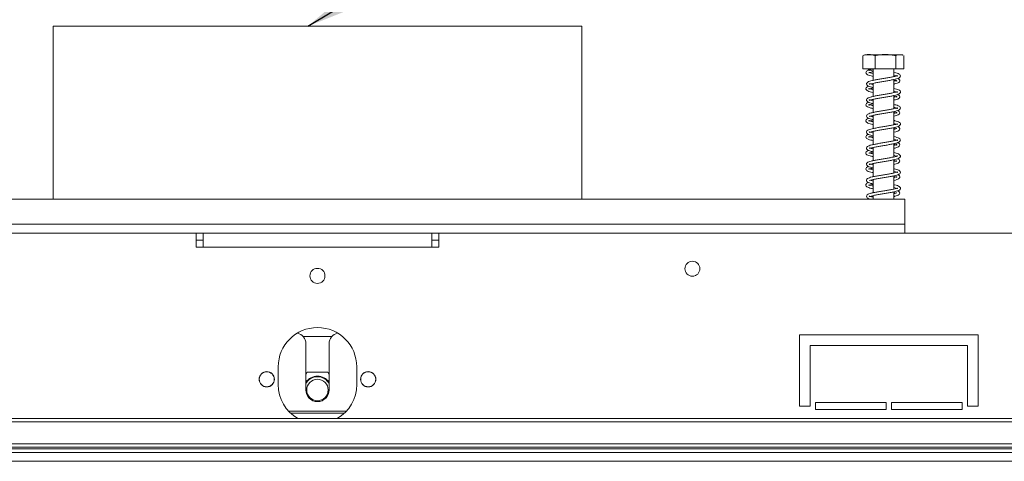
# Model space of a CAD drawing. Units: millimetres. Extents: x 16 to 259, y 7 to 201.
# Drawn here: x 114 to 132, y 155 to 164 of the extents above; entities that cross this region are included whole.
import ezdxf

# ---------------------------------------------------------------- set-up
doc = ezdxf.new("R2010")
doc.units = ezdxf.units.MM
doc.layers.add('FORMAT', color=7, linetype='Continuous')
doc.dimstyles.new('SLDDIMSTYLE1', dxfattribs={"dimtxt": 0.18, "dimasz": 1.3, "dimexe": 0, "dimexo": 0.0625, "dimgap": 0, "dimtad": 0, "dimtih": 1, "dimtoh": 1, "dimdec": 0, "dimrnd": 1e-09, "dimzin": 0, "dimdsep": 46, "dimtxsty": 'Standard', "dimsah": 1, "dimcen": 0.09, "dimadec": 0, "dimazin": 0, "dimtfac": 1.3, "dimtdec": 0, "dimtofl": 0, "dimtmove": 0, "dimatfit": 3, "dimfxl": 0, "dimfrac": 2, "dimtolj": 1, "dimtzin": 0, "dimarcsym": 0})

msp = doc.modelspace()

# ---------------------------------------------------------------- linework, layer by layer
at = {"color": 7, "linetype": 'Continuous', "lineweight": 15}
for p, q in [((114.67913063, 163.53314405), (114.67913063, 160.29981072)), ((114.67913063, 163.53314405), (124.5457973, 163.53314405)), ((124.5457973, 160.29981072), (124.5457973, 163.53314405)), ((129.79691872, 162.73314405), (129.79691872, 162.97981072)), ((130.50736415, 162.99981072), (129.85089712, 162.99981072)), ((130.02735217, 162.73314405), (130.02735217, 162.97981072)), ((130.40956408, 162.73314405), (130.40956408, 162.97981072)), ((130.55665215, 162.98412115), (130.56134255, 162.97981072)), ((130.56134255, 162.73314405), (130.56134255, 162.97981072)), ((130.02735217, 162.73314405), (129.79691872, 162.73314405)), ((129.89563198, 162.73314405), (129.92291746, 162.71758338)), ((129.93786421, 162.70984401), (129.9857973, 162.69119384)), ((129.9857973, 162.7287031), (129.94664901, 162.72896428)), ((129.9857973, 162.73314405), (129.9857973, 162.51926797)), ((130.40956408, 162.73314405), (130.02735217, 162.73314405)), ((130.37246397, 162.5895218), (130.37246397, 162.73314405)), ((130.56134255, 162.73314405), (130.40956408, 162.73314405)), ((130.37246397, 162.28958088), (130.37246397, 162.53567529)), ((129.9857973, 162.46541861), (129.9857973, 162.21928291)), ((129.9857973, 162.16542154), (129.9857973, 161.91908604)), ((130.37246397, 161.98925794), (130.37246397, 162.23561317)), ((129.9857973, 161.8656263), (129.9857973, 161.61920729)), ((130.37246397, 161.68946406), (130.37246397, 161.93586275)), ((130.37246397, 161.38960175), (130.37246397, 161.63588878)), ((129.9857973, 161.56554392), (129.9857973, 161.31937952)), ((129.9857973, 161.26539928), (129.9857973, 161.01909821)), ((130.37246397, 161.08935929), (130.37246397, 161.33554824)), ((130.37246397, 160.78939424), (130.37246397, 161.03569114)), ((129.9857973, 160.96545625), (129.9857973, 160.7191582)), ((129.9857973, 160.66570669), (129.9857973, 160.41947637)), ((130.37246397, 160.4896025), (130.37246397, 160.73589726)), ((108.57913063, 160.29981072), (130.57913063, 160.29981072)), ((129.9857973, 160.36548834), (129.9857973, 160.29981072)), ((130.37246397, 160.29981072), (130.37246397, 160.43583863)), ((130.37246397, 160.42436161), (130.40961168, 160.41425305)), ((130.57913063, 160.29981072), (130.57913063, 159.83314405)), ((108.57913063, 159.83314405), (130.57913063, 159.83314405)), ((130.57913063, 159.83314405), (130.57913063, 159.66647739)), ((117.3457973, 159.66647739), (105.21246397, 159.66647739)), ((117.3457973, 159.39981072), (117.3457973, 159.66647739)), ((117.47913063, 159.66647739), (117.3457973, 159.66647739)), ((117.47913063, 159.66647739), (117.47913063, 159.39981072)), ((121.7457973, 159.66647739), (117.47913063, 159.66647739)), ((121.7457973, 159.39981072), (121.7457973, 159.66647739)), ((121.87913063, 159.66647739), (121.7457973, 159.66647739)), ((121.87913063, 159.66647739), (121.87913063, 159.39981072)), ((134.01246397, 159.66647739), (121.87913063, 159.66647739)), ((117.3457973, 159.53314405), (117.47913063, 159.53314405)), ((117.3457973, 159.39981072), (117.47913063, 159.39981072)), ((121.7457973, 159.39981072), (117.47913063, 159.39981072)), ((121.7457973, 159.53314405), (121.87913063, 159.53314405)), ((121.7457973, 159.39981072), (121.87913063, 159.39981072)), ((119.3448685, 157.73314405), (119.88005944, 157.73314405)), ((131.9457973, 157.76647739), (128.61246397, 157.76647739)), ((128.61246397, 156.43314405), (128.61246397, 157.76647739)), ((131.9457973, 156.43314405), (131.9457973, 157.76647739)), ((119.3957973, 157.59981072), (119.3957973, 156.73314405)), ((119.82913063, 156.73314405), (119.82913063, 157.59981072)), ((128.81246397, 157.56647739), (128.81246397, 156.43314405)), ((131.7457973, 157.56647739), (128.81246397, 157.56647739)), ((131.7457973, 156.43314405), (131.7457973, 157.56647739)), ((118.87913063, 157.16647739), (118.87913063, 156.83314405)), ((119.42001388, 157.06647739), (119.3957973, 157.02453305)), ((119.80491406, 157.06647739), (119.42001388, 157.06647739)), ((119.82913063, 157.02453305), (119.80491406, 157.06647739)), ((120.3457973, 156.83314405), (120.3457973, 157.16647739)), ((130.22913063, 156.49981072), (128.91246397, 156.49981072)), ((128.91246397, 156.36647739), (128.91246397, 156.49981072)), ((130.22913063, 156.36647739), (130.22913063, 156.49981072)), ((131.6457973, 156.49981072), (130.32913063, 156.49981072)), ((130.32913063, 156.36647739), (130.32913063, 156.49981072)), ((131.6457973, 156.36647739), (131.6457973, 156.49981072)), ((120.11578626, 156.29981072), (119.10914167, 156.29981072)), ((128.81246397, 156.43314405), (128.61246397, 156.43314405)), ((130.22913063, 156.36647739), (128.91246397, 156.36647739)), ((131.6457973, 156.36647739), (130.32913063, 156.36647739)), ((131.9457973, 156.43314405), (131.7457973, 156.43314405)), ((141.81246397, 156.19981072), (98.21246397, 156.19981072)), ((141.81246397, 156.13981072), (98.21246397, 156.13981072)), ((141.81246397, 155.72647739), (98.21246397, 155.72647739)), ((96.53246397, 155.56647739), (142.69246397, 155.56647739)), ((141.81246397, 155.66647739), (97.5457973, 155.66647739)), ((141.19246397, 155.63314405), (98.03246397, 155.63314405)), ((98.21246397, 155.66647739), (141.81246397, 155.66647739)), ((96.53246397, 155.39981072), (142.69246397, 155.39981072))]:
    msp.add_line(p, q, dxfattribs=at)
at = {"color": 8, "linetype": 'Continuous', "lineweight": 15}
msp.add_line((119.06987757, 156.33981072), (120.15505037, 156.33981072), dxfattribs=at)
at = {"color": 7, "linetype": 'Continuous', "lineweight": 15, "flags": 128}
msp.add_lwpolyline([(130.51579983, 162.99941574), (130.51198133, 162.99969257), (130.50736415, 162.99981072)], dxfattribs=at)
at = {"color": 7, "linetype": 'Continuous', "lineweight": 15}
for centre, radius in [((126.61246397, 158.99981072), 0.14), ((119.61246397, 158.86647739), 0.14), ((118.6657973, 156.93314405), 0.14333333), ((118.6657973, 156.93314405), 0.14), ((120.55913063, 156.93314405), 0.14333333), ((120.55913063, 156.93314405), 0.14), ((119.61246397, 156.73314405), 0.2)]:
    msp.add_circle(centre, radius, dxfattribs=at)
for centre, radius, start, end in [((129.85089712, 162.90953294), 0.09027778, 90, 113.629665968), ((130.50736415, 162.90953294), 0.09027778, 66.546987967, 79.153946836), ((129.9126299, 162.73147559), 0.02456255, 176.10505785, 3.89494215), ((119.61246397, 157.16647739), 0.73333333, 0, 180), ((119.1957973, 157.59981072), 0.2, 0, 78.43148597), ((120.02913063, 157.59981072), 0.2, 101.568508091, 180), ((119.61246397, 156.73314405), 0.26, 33.557309762, 146.442690238), ((119.61246397, 156.83314405), 0.73333333, 180, 239.727358681), ((119.61246397, 156.73314405), 0.24725226, 90, 151.198972015), ((119.61246397, 156.73314405), 0.24725226, 28.801027985, 90), ((119.61246397, 156.83314405), 0.73333333, 300.272641319, 0), ((119.61246397, 156.73314405), 0.21666667, 180, 0)]:
    msp.add_arc(centre, radius, start, end, dxfattribs=at)
for points, knots in [([(129.79691872, 162.97981072), (129.81144235, 162.98573154), (129.86876169, 163.0090988), (129.94812897, 163.00841802), (130.00925167, 162.98634677), (130.02735217, 162.97981072)], [0, 0, 0, 0, 0.1928139012, 0.7609648479, 1, 1, 1, 1]), ([(130.02735217, 162.97981072), (130.051442, 162.98573154), (130.1465156, 163.0090988), (130.27815933, 163.00841802), (130.37954141, 162.98634677), (130.40956408, 162.97981072)], [0, 0, 0, 0, 0.19281390119, 0.76096484795, 1, 1, 1, 1]), ([(130.40956408, 162.97981072), (130.41018474, 162.98042655), (130.42281059, 162.99295421), (130.44875975, 162.99985514), (130.4852792, 162.99896467), (130.51634481, 163.00183422), (130.53497605, 162.99316673), (130.54191076, 162.98994062)], [0, 0, 0, 0, 0.0149967649, 0.3050734076, 0.5745207131, 0.8416330769, 1, 1, 1, 1]), ([(129.93820686, 162.72157365), (129.93137783, 162.71986264), (129.9116595, 162.71492219), (129.88576535, 162.70525305), (129.85882659, 162.69092643), (129.84530459, 162.66012233), (129.86465579, 162.63208159), (129.89787154, 162.616643), (129.93796992, 162.60458605), (129.97240316, 162.59742347), (129.9857973, 162.5946373)], [0, 0, 0, 0, 0.0572758656, 0.1653800563, 0.3054647117, 0.453261613, 0.6031925653, 0.746782706, 0.9015013391, 1, 1, 1, 1]), ([(130.44185501, 162.60819135), (130.44185308, 162.60821695), (130.44165016, 162.6109001), (130.42922021, 162.60302325), (130.39222555, 162.5935115), (130.33406632, 162.58086263), (130.26455832, 162.56818796), (130.18889202, 162.55588378), (130.11234907, 162.54307836), (130.03819682, 162.53046258), (129.97246304, 162.51704298), (129.92055176, 162.50351836), (129.88434928, 162.48901254), (129.85922917, 162.46435862), (129.86436314, 162.43180586), (129.89428931, 162.4112565), (129.93323411, 162.39758458), (129.96919074, 162.38948882), (129.9857973, 162.38574979)], [0, 0, 0, 0, 0.00058978201, 0.06182950204, 0.12861848952, 0.19792509398, 0.26614417801, 0.33275749631, 0.40027121832, 0.46830462051, 0.53927157404, 0.60929246189, 0.67388652474, 0.73879474534, 0.80773968952, 0.8742147425, 0.94190609404, 1, 1, 1, 1]), ([(129.90577726, 162.65868589), (129.90771019, 162.65915667), (129.91145333, 162.66006834), (129.93684128, 162.66854848), (129.96041354, 162.67479182), (129.98198744, 162.67897679), (129.9857973, 162.67971584)], [0, 0, 0, 0, 0.2893742935, 0.5603779889, 0.9223646618, 1, 1, 1, 1]), ([(129.9857973, 162.64803475), (129.98417907, 162.64835497), (129.96142912, 162.65285677), (129.93275605, 162.65987558), (129.90761858, 162.6704249), (129.90660302, 162.66852813), (129.90627455, 162.66791464)], [0, 0, 0, 0, 0.03167217294, 0.44526367584, 0.820577435, 1, 1, 1, 1]), ([(129.9857973, 162.4395671), (129.97424655, 162.44216706), (129.94548514, 162.44864098), (129.92012458, 162.45744357), (129.9151638, 162.45929828), (129.91445167, 162.44432858), (129.92101259, 162.44813762), (129.95259094, 162.45818957), (130.0046035, 162.47033538), (130.07126317, 162.48274774), (130.14551889, 162.49540813), (130.22242533, 162.5078357), (130.29785597, 162.52072798), (130.36732702, 162.5337815), (130.42409078, 162.54745327), (130.4660693, 162.56202324), (130.49510569, 162.58348076), (130.49812299, 162.61623628), (130.47232602, 162.63992172), (130.4342657, 162.65439247), (130.39989917, 162.66383406), (130.37498686, 162.66882902), (130.37246397, 162.66933486)], [0, 0, 0, 0, 0.0348874063, 0.0868698023, 0.1357535524, 0.184354792, 0.2312686297, 0.2824117463, 0.3381457001, 0.3930228023, 0.44694382, 0.5008678252, 0.5555923617, 0.6118878973, 0.6694295993, 0.7236978894, 0.7773660525, 0.8327875107, 0.8847650687, 0.9370247445, 0.9936224357, 1, 1, 1, 1]), ([(130.37246397, 162.61572399), (130.3884655, 162.61213965), (130.41918387, 162.60525875), (130.43990913, 162.59502504), (130.44043353, 162.59752791), (130.44057864, 162.5982205)], [0, 0, 0, 0, 0.440221272, 0.8450988716, 1, 1, 1, 1]), ([(130.37246397, 162.44968562), (130.37644614, 162.4505239), (130.40138866, 162.45577451), (130.43395957, 162.46575303), (130.46833146, 162.480752), (130.48915965, 162.50855673), (130.47794015, 162.5397823), (130.45558115, 162.55087847), (130.44495404, 162.55615242)], [0, 0, 0, 0, 0.0381224109, 0.2387817883, 0.424480516, 0.6168646835, 0.8178977645, 1, 1, 1, 1]), ([(130.37246397, 162.52417287), (130.38532219, 162.52114294), (130.41254011, 162.51472927), (130.42875902, 162.5059733), (130.42905537, 162.50885703), (130.4291154, 162.5094412)], [0, 0, 0, 0, 0.4165847045, 0.881814987, 1, 1, 1, 1]), ([(130.42991635, 162.51919908), (130.42991924, 162.51958883), (130.42994108, 162.52253367), (130.41297426, 162.51279718), (130.39172354, 162.50740361), (130.37265103, 162.50333286), (130.37246397, 162.50329293)], [0, 0, 0, 0, 0.0671070692, 0.5070524706, 0.99516515, 1, 1, 1, 1]), ([(129.90108214, 162.41051456), (129.88999197, 162.40622011), (129.86597416, 162.39691967), (129.84569992, 162.36963561), (129.85712544, 162.3382523), (129.88771849, 162.32048973), (129.92881064, 162.30682226), (129.96714963, 162.2984864), (129.9857973, 162.29443192)], [0, 0, 0, 0, 0.1509331187, 0.3268735331, 0.5009177013, 0.6640768277, 0.836610673, 1, 1, 1, 1]), ([(129.9857973, 162.34826074), (129.97823003, 162.34983675), (129.95093551, 162.35552129), (129.92169935, 162.36324699), (129.90141078, 162.37343443), (129.90525577, 162.36365525), (129.90180679, 162.35491331), (129.92325591, 162.36448126), (129.95289762, 162.37276775), (129.97953523, 162.37812719), (129.9857973, 162.3793871)], [0, 0, 0, 0, 0.0603219741, 0.2175762454, 0.3592661707, 0.4991891302, 0.6434443925, 0.7899949241, 0.9506312376, 1, 1, 1, 1]), ([(129.9857973, 162.13928001), (129.97025811, 162.14295047), (129.93917924, 162.1502915), (129.9154474, 162.16018196), (129.91658459, 162.15554303), (129.91317194, 162.14266979), (129.92763962, 162.15112788), (129.96450976, 162.16102606), (130.02125513, 162.17379525), (130.09065937, 162.18601371), (130.16593281, 162.19883907), (130.24295705, 162.21113496), (130.31727087, 162.2243169), (130.38389832, 162.23721664), (130.43687426, 162.25145989), (130.47468274, 162.26605001), (130.49966676, 162.2920096), (130.49280871, 162.32431437), (130.46352514, 162.34380692), (130.42540311, 162.35735948), (130.38947494, 162.36543426), (130.37246397, 162.36925744)], [0, 0, 0, 0, 0.05059491221, 0.10119143685, 0.15013126852, 0.19815408105, 0.24562588981, 0.29810890961, 0.35411726014, 0.40841082231, 0.4623667038, 0.51618150573, 0.57136850052, 0.62801110438, 0.68503879387, 0.73829387447, 0.79282086349, 0.84759249752, 0.89871838238, 0.95204603449, 1, 1, 1, 1]), ([(130.37246397, 162.31543764), (130.38413113, 162.3128138), (130.41260728, 162.30640977), (130.43769461, 162.29771792), (130.4436892, 162.29473911), (130.44318505, 162.30966538), (130.43781679, 162.30711051), (130.40601217, 162.29687169), (130.35371228, 162.28470042), (130.2870105, 162.27218659), (130.21272815, 162.25964836), (130.13601664, 162.24711246), (130.06074198, 162.23440138), (129.99147761, 162.22120923), (129.93509523, 162.20790616), (129.89398539, 162.19356742), (129.86515782, 162.17387782), (129.85881583, 162.14158183), (129.88376924, 162.11585686), (129.9225059, 162.1013583), (129.95749978, 162.09119679), (129.98289775, 162.08617674), (129.9857973, 162.08560363)], [0, 0, 0, 0, 0.0352998855, 0.0861567421, 0.1329476151, 0.1815269606, 0.23033514, 0.2823936663, 0.338129308, 0.3931611585, 0.446969239, 0.5009094076, 0.5553534701, 0.6115424685, 0.6687965299, 0.7220217987, 0.7731464047, 0.8279263055, 0.8823803881, 0.9356331313, 0.9926515864, 1, 1, 1, 1]), ([(130.37246397, 162.14987105), (130.38243212, 162.15206913), (130.41189953, 162.15856701), (130.44607462, 162.17021062), (130.47712587, 162.18771625), (130.48902622, 162.21871428), (130.47180816, 162.24425159), (130.45162547, 162.25250777), (130.44408689, 162.2555916)], [0, 0, 0, 0, 0.1004678467, 0.2969984145, 0.482521171, 0.6802002684, 0.8805493972, 1, 1, 1, 1]), ([(130.37246397, 162.22396601), (130.38179388, 162.22178847), (130.4072689, 162.21584277), (130.42888412, 162.2074082), (130.43051856, 162.20877513), (130.43303923, 162.22312372), (130.42154711, 162.21652641), (130.399364, 162.20953016), (130.37712149, 162.20458696), (130.37246397, 162.20355187)], [0, 0, 0, 0, 0.10186590233, 0.27814147849, 0.44623815533, 0.61242162463, 0.77453996952, 0.95278929827, 1, 1, 1, 1]), ([(129.90260823, 162.11056862), (129.89396528, 162.10754806), (129.87151998, 162.09970382), (129.84908466, 162.07837444), (129.85084892, 162.04577631), (129.87846677, 162.02432976), (129.91859353, 162.00992358), (129.95554945, 162.00034658), (129.98224112, 161.99515396), (129.9857973, 161.99446213)], [0, 0, 0, 0, 0.10816481597, 0.28089835669, 0.45692917875, 0.621248946, 0.78992859974, 0.97201178146, 1, 1, 1, 1]), ([(130.37246397, 162.01542354), (130.37906586, 162.01399776), (130.404221, 162.00856508), (130.42988212, 162.0012221), (130.4452632, 161.99266037), (130.44155328, 162.00540892), (130.44314353, 162.01026591), (130.41790409, 162.00007405), (130.37196994, 161.98853314), (130.30876312, 161.97618725), (130.23633916, 161.96340678), (130.15981279, 161.95113601), (130.08380098, 161.93826214), (130.01178987, 161.92542536), (129.95110379, 161.91204998), (129.90498152, 161.89802721), (129.8732945, 161.88185599), (129.85665693, 161.85187317), (129.87433668, 161.82189707), (129.90876541, 161.80591016), (129.94603186, 161.79406649), (129.97650464, 161.78779398), (129.9857973, 161.78588118)], [0, 0, 0, 0, 0.0186808007, 0.0711793303, 0.1186639331, 0.1666657633, 0.2156085192, 0.2661499231, 0.3213877132, 0.3766715065, 0.4309832766, 0.4846334144, 0.5390505874, 0.5944388488, 0.6520989819, 0.7066368269, 0.7575911397, 0.8113803628, 0.8666620055, 0.9194930201, 0.9754494407, 1, 1, 1, 1]), ([(129.9857973, 162.04823311), (129.97266717, 162.05110769), (129.9415175, 162.05792727), (129.91280023, 162.06657344), (129.90177806, 162.07310402), (129.90440158, 162.05882873), (129.9051218, 162.05734548), (129.93444488, 162.0675771), (129.96370175, 162.07538754), (129.98552455, 162.0796258), (129.9857973, 162.07967877)], [0, 0, 0, 0, 0.1105847814, 0.2623491543, 0.4004013857, 0.5419107496, 0.6850645853, 0.8351020362, 0.9979390334, 1, 1, 1, 1]), ([(129.91716808, 161.84778226), (129.91719411, 161.84715755), (129.91731465, 161.84426417), (129.93626274, 161.85447857), (129.97791202, 161.86408857), (130.03891707, 161.87719949), (130.11045406, 161.88937378), (130.18649714, 161.90219576), (130.26326596, 161.91454702), (130.33622841, 161.92786184), (130.39945176, 161.94079102), (130.44854844, 161.95540048), (130.48289116, 161.97119091), (130.50159092, 162.00089019), (130.48585123, 162.03122319), (130.45394176, 162.04763443), (130.41669179, 162.05960855), (130.38446989, 162.06651406), (130.37246397, 162.06908707)], [0, 0, 0, 0, 0.0166809171, 0.0772588103, 0.1444868402, 0.2139888142, 0.281210524, 0.3485654172, 0.4157927569, 0.4851932044, 0.5564493261, 0.6263836458, 0.6922648494, 0.7611249017, 0.8283247816, 0.8918379596, 0.9596986761, 1, 1, 1, 1]), ([(130.37246397, 161.84973813), (130.38798105, 161.85337983), (130.42152499, 161.86125225), (130.4565964, 161.87466771), (130.48448589, 161.8964492), (130.48502126, 161.9288179), (130.46635775, 161.94763121), (130.449008, 161.9539962), (130.4452141, 161.95538805)], [0, 0, 0, 0, 0.1656630236, 0.3581207574, 0.5461890105, 0.7475809405, 0.9448029627, 1, 1, 1, 1]), ([(129.90232212, 161.8105178), (129.89694783, 161.80877763), (129.87692256, 161.80229353), (129.85492088, 161.78644091), (129.84640938, 161.75429369), (129.87048504, 161.72835493), (129.90623021, 161.71377575), (129.94520331, 161.70283411), (129.97651739, 161.6965097), (129.9857973, 161.69463546)], [0, 0, 0, 0, 0.062596272, 0.2332416398, 0.411043002, 0.5793159272, 0.7448710589, 0.9243927082, 1, 1, 1, 1]), ([(129.9857973, 161.74795734), (129.98549727, 161.74801609), (129.96382289, 161.75226008), (129.93484658, 161.75972085), (129.90566055, 161.77013523), (129.90386613, 161.76975802), (129.90240896, 161.7554502), (129.91211944, 161.76058171), (129.94119789, 161.7696964), (129.97268072, 161.77649243), (129.9857973, 161.77932384)], [0, 0, 0, 0, 0.0022688606, 0.1639012442, 0.3109973444, 0.4481318796, 0.5912567413, 0.7346827408, 0.8894617441, 1, 1, 1, 1]), ([(129.9857973, 161.53959739), (129.97746944, 161.54139663), (129.95076357, 161.54716645), (129.92481523, 161.55538274), (129.91397268, 161.56103864), (129.91573792, 161.54691756), (129.91717916, 161.54587269), (129.94482646, 161.55631836), (129.99293045, 161.56772983), (130.05724046, 161.58039543), (130.13053685, 161.59283201), (130.20713895, 161.60545908), (130.2832694, 161.61806807), (130.35441945, 161.6312932), (130.41398354, 161.6445552), (130.45902743, 161.6592036), (130.49040176, 161.67778369), (130.50065521, 161.70974211), (130.47812902, 161.73673645), (130.44312154, 161.75149975), (130.40730228, 161.76198335), (130.37911565, 161.76778769), (130.37246397, 161.76915744)], [0, 0, 0, 0, 0.024044658, 0.0771067174, 0.12616119, 0.1751142025, 0.2220001455, 0.272141733, 0.327301959, 0.3826612376, 0.4365546915, 0.4906212367, 0.54498695, 0.601106917, 0.6586662984, 0.7137858748, 0.7669625946, 0.8225499734, 0.8754564868, 0.926969482, 0.9827657366, 1, 1, 1, 1]), ([(129.9857973, 161.83940652), (129.98214147, 161.84015673), (129.95981573, 161.84473817), (129.94733411, 161.84871197), (129.93689635, 161.85203506)], [0, 0, 0, 0, 0.1637498135, 1, 1, 1, 1]), ([(130.37246397, 161.92401842), (130.37774409, 161.92284904), (130.40072694, 161.91775909), (130.42321281, 161.9102064), (130.43217295, 161.90572841), (130.43131933, 161.92037967), (130.42763553, 161.91961464), (130.40595446, 161.91129033), (130.38116342, 161.90560931), (130.37246397, 161.90361577)], [0, 0, 0, 0, 0.054026047, 0.2351599223, 0.4035223304, 0.571445235, 0.7325103838, 0.9061349582, 1, 1, 1, 1]), ([(130.44163161, 161.70781709), (130.44161936, 161.70801753), (130.44144723, 161.71083339), (130.4272889, 161.70240188), (130.38886419, 161.69266279), (130.3296545, 161.68003387), (130.2595831, 161.66732414), (130.18370129, 161.65504925), (130.10722565, 161.64221029), (130.03338373, 161.62957931), (129.96850493, 161.61615057), (129.91759659, 161.60253413), (129.88236539, 161.58794143), (129.85835291, 161.56214996), (129.86594156, 161.52985674), (129.89670422, 161.51029785), (129.93542837, 161.49695435), (129.97045393, 161.48921683), (129.9857973, 161.48582731)], [0, 0, 0, 0, 0.0047108536, 0.0661811161, 0.1333893486, 0.2026427938, 0.2707846589, 0.3373986088, 0.4049826898, 0.4731501483, 0.5443308605, 0.614018357, 0.6782921766, 0.7436027867, 0.812626988, 0.8788921196, 0.946947221, 1, 1, 1, 1]), ([(130.37246397, 161.71567861), (130.37345344, 161.71547534), (130.39449594, 161.71115253), (130.41949009, 161.70498507), (130.44063742, 161.69454612), (130.44082362, 161.69731904), (130.44086894, 161.6979938)], [0, 0, 0, 0, 0.0220148545, 0.4681763819, 0.8705879001, 1, 1, 1, 1]), ([(130.37246397, 161.54961168), (130.37509044, 161.55015974), (130.3989842, 161.55514561), (130.43112026, 161.56477869), (130.46624508, 161.57947558), (130.48908673, 161.60644042), (130.47779155, 161.63803891), (130.46015923, 161.65126334), (130.44570273, 161.65612768), (130.44561619, 161.65615679)], [0, 0, 0, 0, 0.0249499789, 0.2269768838, 0.4135081484, 0.6049901371, 0.8062551461, 0.9988402126, 1, 1, 1, 1]), ([(130.37246397, 161.62432003), (130.37331363, 161.62414076), (130.39168789, 161.62026407), (130.40146581, 161.61698827), (130.41079158, 161.61386395)], [0, 0, 0, 0, 0.0462418901, 1, 1, 1, 1]), ([(130.42902637, 161.61821643), (130.42893558, 161.61890233), (130.42857691, 161.62161196), (130.4112235, 161.6123332), (130.38469688, 161.60629002), (130.37246397, 161.60350317)], [0, 0, 0, 0, 0.1544273509, 0.6100591934, 1, 1, 1, 1]), ([(129.90055949, 161.51048047), (129.89926443, 161.51008902), (129.88258873, 161.50504855), (129.8625183, 161.49339251), (129.84462801, 161.46316), (129.86270397, 161.4334885), (129.89510984, 161.41765745), (129.93553978, 161.40517485), (129.97101106, 161.39771763), (129.9857973, 161.39460908)], [0, 0, 0, 0, 0.0143000292, 0.1841326698, 0.361996364, 0.5343856136, 0.6983003368, 0.8742362187, 1, 1, 1, 1]), ([(130.37246397, 161.41547563), (130.38515, 161.41260395), (130.41423932, 161.40601912), (130.439088, 161.39694038), (130.44323526, 161.39558085), (130.44359534, 161.41031259), (130.4363242, 161.40641381), (130.40315536, 161.39611606), (130.34957002, 161.38389216), (130.2821971, 161.37130926), (130.20756776, 161.35884433), (130.13087099, 161.34623156), (130.0557982, 161.33356499), (129.98724046, 161.32029523), (129.93180826, 161.30698074), (129.89178727, 161.29259247), (129.86363337, 161.27192527), (129.85978564, 161.23937215), (129.88585414, 161.21479861), (129.92571561, 161.20034302), (129.96010454, 161.19057074), (129.98431148, 161.18581353), (129.9857973, 161.18552154)], [0, 0, 0, 0, 0.039044772, 0.0895304193, 0.1362573397, 0.184929074, 0.2337492384, 0.2861378076, 0.3418664302, 0.3968420707, 0.4505311476, 0.5045269853, 0.5589631981, 0.6153204546, 0.6723739359, 0.7252984366, 0.7765510334, 0.8314797325, 0.8856676043, 0.9391109069, 0.9962626382, 1, 1, 1, 1]), ([(129.9857973, 161.44823097), (129.97950219, 161.44952653), (129.9531431, 161.45495134), (129.92386551, 161.46257689), (129.90175723, 161.47310595), (129.90519845, 161.46473609), (129.90161061, 161.45471721), (129.92105325, 161.46379095), (129.95066204, 161.47219517), (129.97825738, 161.47780828), (129.9857973, 161.47934196)], [0, 0, 0, 0, 0.0496633768, 0.2079521319, 0.3505783137, 0.4899835453, 0.634279156, 0.7801636109, 0.939933727, 1, 1, 1, 1]), ([(129.91755145, 161.2473809), (129.91934436, 161.2476995), (129.92354045, 161.24844515), (129.95579431, 161.25922052), (130.00873137, 161.27114655), (130.07625038, 161.28360432), (130.15077178, 161.29629526), (130.22774988, 161.30867893), (130.30290782, 161.32165665), (130.37170809, 161.33466064), (130.42749325, 161.34848022), (130.46838489, 161.3630298), (130.49650975, 161.38560814), (130.49691272, 161.41842017), (130.47025305, 161.44094186), (130.43101247, 161.4553857), (130.39723528, 161.46449582), (130.37352928, 161.46920711), (130.37246397, 161.46941883)], [0, 0, 0, 0, 0.0477783264, 0.1118194851, 0.181320279, 0.249385237, 0.3164758015, 0.3835059881, 0.4517361401, 0.5218609162, 0.5933439257, 0.6605027746, 0.7275226342, 0.7963056499, 0.8606156452, 0.9259846974, 0.99667386, 1, 1, 1, 1]), ([(129.9857973, 161.23951903), (129.97324237, 161.24232344), (129.94398816, 161.248858), (129.92128129, 161.25802362), (129.91924027, 161.25669073), (129.9185044, 161.25621017)], [0, 0, 0, 0, 0.3246706372, 0.7565140896, 1, 1, 1, 1]), ([(130.37246397, 161.24985461), (130.38117032, 161.25175343), (130.40969357, 161.25797421), (130.44358958, 161.26924822), (130.47529494, 161.28604), (130.48938653, 161.31650648), (130.4730419, 161.34344049), (130.45224632, 161.35223528), (130.44390411, 161.35576333)], [0, 0, 0, 0, 0.0866123808, 0.2837544315, 0.4688363978, 0.6652357738, 0.8657082054, 1, 1, 1, 1]), ([(130.37246397, 161.32409493), (130.38454132, 161.32117838), (130.41154843, 161.31465647), (130.4317026, 161.3055591), (130.429697, 161.31183578), (130.43364989, 161.32369151), (130.41596029, 161.31434253), (130.39379441, 161.3079799), (130.37384399, 161.30367653), (130.37246397, 161.30337886)], [0, 0, 0, 0, 0.1391647278, 0.3111971302, 0.4787758792, 0.642512004, 0.8057361972, 0.9865622744, 1, 1, 1, 1]), ([(129.90204994, 161.21071849), (129.89138994, 161.2067264), (129.86757859, 161.19780924), (129.84630546, 161.17192309), (129.85534584, 161.14008175), (129.88528204, 161.12147824), (129.92655133, 161.10737884), (129.96584969, 161.09872484), (129.9857973, 161.09433212)], [0, 0, 0, 0, 0.14152155231, 0.31611794383, 0.49014765958, 0.65285002687, 0.82378875883, 1, 1, 1, 1]), ([(130.44003913, 161.10619752), (130.43976006, 161.10687763), (130.43884365, 161.10911098), (130.41502702, 161.09893306), (130.36825258, 161.08781746), (130.3040646, 161.07529152), (130.23124393, 161.06258585), (130.15462605, 161.05026734), (130.07875519, 161.03741615), (130.00726083, 161.0245124), (129.94750544, 161.01115505), (129.90246198, 160.99705922), (129.8714063, 160.98027305), (129.85679833, 160.94965126), (129.87633552, 160.92041241), (129.91160152, 160.90494136), (129.94844883, 160.89344309), (129.97786778, 160.88745467), (129.9857973, 160.88584056)], [0, 0, 0, 0, 0.0277161685, 0.0910148126, 0.1599833795, 0.228709595, 0.2961777137, 0.363015869, 0.4307618093, 0.4998989793, 0.5716512006, 0.6391588145, 0.7025366777, 0.7697899766, 0.8384380173, 0.9042174066, 0.9741829466, 1, 1, 1, 1]), ([(129.9064689, 161.16009059), (129.90672883, 161.15940928), (129.9075824, 161.15717199), (129.93237681, 161.16741113), (129.9612826, 161.17481702), (129.98421337, 161.17929964), (129.9857973, 161.17960927)], [0, 0, 0, 0, 0.1678741748, 0.5512679917, 0.9690039874, 1, 1, 1, 1]), ([(129.9857973, 161.14826373), (129.97393133, 161.1507908), (129.94382794, 161.15720185), (129.91840441, 161.16536691), (129.9129259, 161.16714159), (129.91136466, 161.16764733)], [0, 0, 0, 0, 0.3175096435, 0.8055065747, 1, 1, 1, 1]), ([(129.9857973, 160.9391617), (129.96928032, 160.94311135), (129.93765413, 160.95067401), (129.91466346, 160.96073765), (129.91678468, 160.95444469), (129.91309396, 160.94261828), (129.92959069, 160.95186294), (129.96787331, 160.96183157), (130.02572506, 160.97467374), (130.09574836, 160.98687701), (130.17123872, 160.99971415), (130.24823454, 161.01200703), (130.32222818, 161.0252404), (130.38801901, 161.03812511), (130.44000524, 161.05249265), (130.47683504, 161.06723926), (130.50043721, 161.09430294), (130.49112691, 161.12622368), (130.46115556, 161.14479833), (130.42321359, 161.15793136), (130.38821346, 161.16569352), (130.37246397, 161.16918637)], [0, 0, 0, 0, 0.0549516778, 0.1052196774, 0.1541863162, 0.2020301372, 0.2497243715, 0.3025618896, 0.3585233027, 0.4126775182, 0.4666320492, 0.5204324767, 0.575724767, 0.6324737573, 0.6892693375, 0.7423295499, 0.7970520878, 0.8515970166, 0.9025916929, 0.9561678359, 1, 1, 1, 1]), ([(130.37246397, 161.11540267), (130.38016629, 161.11374527), (130.40593224, 161.10820088), (130.42804943, 161.10092026), (130.43357011, 161.09914631), (130.43514337, 161.09864078)], [0, 0, 0, 0, 0.2336495039, 0.7816084409, 1, 1, 1, 1]), ([(130.37246397, 160.94980005), (130.38680844, 160.95311311), (130.41950617, 160.96066512), (130.45443069, 160.97369182), (130.48306866, 160.99442109), (130.4862192, 161.02666844), (130.46740362, 161.04700919), (130.44924653, 161.05378317), (130.44445809, 161.05556962)], [0, 0, 0, 0, 0.15092821912, 0.34403578673, 0.53104301764, 0.73146337758, 0.9291806539, 1, 1, 1, 1]), ([(129.90260392, 160.91052478), (129.89475241, 160.90783637), (129.87287083, 160.90034396), (129.85039027, 160.88054957), (129.84948273, 160.84790039), (129.8763335, 160.82533871), (129.91528009, 160.81090052), (129.95281261, 160.80100212), (129.98074643, 160.79551596), (129.9857973, 160.79452398)], [0, 0, 0, 0, 0.0963462616, 0.2685100339, 0.4452030843, 0.6104056296, 0.7783287299, 0.9599183804, 1, 1, 1, 1]), ([(129.9857973, 160.84800957), (129.96876535, 160.85183639), (129.93517329, 160.859384), (129.90728027, 160.86935402), (129.90332778, 160.87070633), (129.90282996, 160.8559727), (129.91046737, 160.85988687), (129.93932891, 160.869197), (129.97154269, 160.87625131), (129.9857973, 160.87937285)], [0, 0, 0, 0, 0.15244933818, 0.30067533803, 0.43786570524, 0.58076605162, 0.72410218904, 0.87791517296, 1, 1, 1, 1]), ([(129.91748166, 160.64807168), (129.91755643, 160.64738521), (129.91785181, 160.64467336), (129.93845701, 160.65506392), (129.98165901, 160.66499008), (130.04359686, 160.67804356), (130.11562615, 160.69026056), (130.1918323, 160.7030491), (130.26847271, 160.71544778), (130.34101373, 160.72876148), (130.40330934, 160.74174667), (130.45137016, 160.75639256), (130.48492822, 160.77276621), (130.50162395, 160.80316175), (130.48389632, 160.83279314), (130.45126936, 160.84862556), (130.41432995, 160.86021025), (130.38311843, 160.86682633), (130.37246397, 160.86908482)], [0, 0, 0, 0, 0.0206836588, 0.0817099831, 0.1493474921, 0.2187123113, 0.2858624743, 0.3532158829, 0.4205246493, 0.490055404, 0.5614390454, 0.6310377886, 0.6969198311, 0.7659173066, 0.8327911173, 0.8963774616, 0.9646270938, 1, 1, 1, 1]), ([(130.37246397, 161.02395458), (130.38075245, 161.0220768), (130.40553556, 161.01646211), (130.42513332, 161.0082614), (130.427243, 161.00959656), (130.42800363, 161.01007794)], [0, 0, 0, 0, 0.2431831797, 0.7271342805, 1, 1, 1, 1]), ([(130.42895658, 161.01890721), (130.42702782, 161.01858765), (130.42251379, 161.01783976), (130.40110158, 161.00994068), (130.37819541, 161.00485794), (130.37246397, 161.00358617)], [0, 0, 0, 0, 0.3587206672, 0.8395430171, 1, 1, 1, 1]), ([(130.37246397, 160.81560365), (130.37469713, 160.81514037), (130.39668615, 160.81057874), (130.42238886, 160.80373713), (130.44480508, 160.79317521), (130.44132783, 160.80155578), (130.44476232, 160.81156267), (130.42600272, 160.8025277), (130.38518464, 160.79158999), (130.32524619, 160.77925628), (130.25456546, 160.7664504), (130.17851457, 160.75421293), (130.10211277, 160.74134492), (130.02860676, 160.72868788), (129.96460929, 160.71525977), (129.91471631, 160.70154986), (129.88037441, 160.68678559), (129.85765523, 160.65991935), (129.86762041, 160.62798161), (129.89919054, 160.60934852), (129.93765863, 160.59632409), (129.97173566, 160.5889311), (129.9857973, 160.58588044)], [0, 0, 0, 0, 0.0060759448, 0.0598272678, 0.1082599311, 0.1555988316, 0.2045983956, 0.2541374956, 0.3083918557, 0.3639029764, 0.418509182, 0.4719794328, 0.5262580281, 0.5810809748, 0.6383605527, 0.6939877411, 0.7453482755, 0.7980719693, 0.8534893731, 0.9065167942, 0.9614248159, 1, 1, 1, 1]), ([(130.37246397, 160.64952672), (130.373725, 160.64978764), (130.39653923, 160.65450825), (130.42816215, 160.66379374), (130.46427883, 160.67831905), (130.48835408, 160.70421333), (130.47957927, 160.73614759), (130.46170062, 160.75039975), (130.44672573, 160.75554082), (130.44594854, 160.75580764)], [0, 0, 0, 0, 0.01191257769, 0.21551887198, 0.40330800049, 0.59412632489, 0.79579466654, 0.98940182111, 1, 1, 1, 1]), ([(130.37246397, 160.72407523), (130.376632, 160.72316451), (130.39887714, 160.71830393), (130.42144516, 160.7109235), (130.4325705, 160.7052436), (130.43086796, 160.71937642), (130.42891342, 160.72039785), (130.40749457, 160.71168891), (130.3821422, 160.70583902), (130.37246397, 160.70360583)], [0, 0, 0, 0, 0.0420008131, 0.2241617028, 0.3925646344, 0.5606192558, 0.7215776726, 0.8937126457, 1, 1, 1, 1]), ([(129.90089184, 160.61013131), (129.89688719, 160.60885357), (129.87805976, 160.60284638), (129.85676807, 160.588349), (129.84567169, 160.5565857), (129.86845978, 160.52954322), (129.90323313, 160.51478466), (129.94263684, 160.50345401), (129.97506659, 160.49683842), (129.9857973, 160.49464938)], [0, 0, 0, 0, 0.0462041572, 0.2172238384, 0.3959963507, 0.5661470313, 0.7318160694, 0.9112603394, 1, 1, 1, 1]), ([(130.37246397, 160.51552567), (130.38614382, 160.51240917), (130.4158101, 160.50565071), (130.44036516, 160.49617401), (130.442793, 160.49652533), (130.44398017, 160.51083525), (130.43472131, 160.50572239), (130.40019587, 160.49534165), (130.34536426, 160.48307882), (130.27734466, 160.47043401), (130.20239639, 160.45803309), (130.1257258, 160.44535268), (130.05087822, 160.43271784), (129.9830616, 160.41938586), (129.92858883, 160.40603942), (129.88965829, 160.3916125), (129.86219806, 160.36990197), (129.86102253, 160.33720796), (129.88753248, 160.31380481), (129.91543881, 160.30445949), (129.92932062, 160.29981072)], [0, 0, 0, 0, 0.0454942585, 0.0986593515, 0.1482240259, 0.1999537901, 0.2517923949, 0.3077343274, 0.3668405964, 0.4251044064, 0.4819646321, 0.5393083705, 0.5970781235, 0.6570472349, 0.7173475529, 0.7731779624, 0.8277350195, 0.8861571661, 0.9433696565, 1, 1, 1, 1]), ([(129.90487642, 160.55847102), (129.9048882, 160.55827054), (129.90505366, 160.55545407), (129.91976458, 160.56393604), (129.94840411, 160.57154544), (129.97698147, 160.57747879), (129.9857973, 160.57930917)], [0, 0, 0, 0, 0.02883519069, 0.40509539654, 0.81647778561, 1, 1, 1, 1]), ([(129.9857973, 160.54819011), (129.98078144, 160.54921422), (129.95536133, 160.55440437), (129.92671417, 160.56134325), (129.90588989, 160.57173944), (129.90568818, 160.56896857), (129.90563909, 160.56829431)], [0, 0, 0, 0, 0.1008377922, 0.5110399163, 0.8810181627, 1, 1, 1, 1]), ([(129.9857973, 160.33960601), (129.97631956, 160.34168275), (129.9488611, 160.34769937), (129.92306695, 160.35609879), (129.91436185, 160.36055386), (129.91530137, 160.34591513), (129.91840433, 160.34665255), (129.94743628, 160.3569604), (129.99693983, 160.36863818), (130.06209459, 160.38121638), (130.13575099, 160.3937307), (130.21247455, 160.40628749), (130.28837648, 160.41899346), (130.35897847, 160.43215857), (130.41756845, 160.44555766), (130.46155222, 160.46017835), (130.49214391, 160.4796988), (130.49994496, 160.51203205), (130.47610002, 160.53792503), (130.44011273, 160.55250907), (130.40476136, 160.5626203), (130.37768577, 160.56814302), (130.37246397, 160.56920813)], [0, 0, 0, 0, 0.0277740718, 0.0804656928, 0.1294421097, 0.1782906756, 0.2251443288, 0.2756515034, 0.3310419776, 0.3862425971, 0.4401430688, 0.4941673021, 0.5486575793, 0.6048409204, 0.6624311444, 0.7172536182, 0.7705859879, 0.8261548445, 0.8787457468, 0.9304872479, 0.9865937517, 1, 1, 1, 1]), ([(129.9857973, 160.63947628), (129.98087532, 160.64049695), (129.9579679, 160.64524727), (129.94550305, 160.64926763), (129.93571645, 160.65242416)], [0, 0, 0, 0, 0.2148639896, 1, 1, 1, 1]), ([(129.90129393, 160.31090006), (129.90068889, 160.31072273), (129.89052603, 160.30774422), (129.8847812, 160.30365577), (129.87937839, 160.29981072)], [0, 0, 0, 0, 0.0595348571, 1, 1, 1, 1]), ([(130.37246397, 160.34982415), (130.37988692, 160.35142618), (130.40744512, 160.35737384), (130.44102572, 160.36828445), (130.47341058, 160.38445062), (130.48955729, 160.41430835), (130.47439629, 160.44247859), (130.45316365, 160.45182036), (130.44418591, 160.45577031)], [0, 0, 0, 0, 0.07306703211, 0.27126605044, 0.45644195452, 0.65192036421, 0.85282245883, 1, 1, 1, 1]), ([(130.42933995, 160.41850585), (130.42930437, 160.41912983), (130.42913958, 160.42201984), (130.41248684, 160.41258285), (130.38555549, 160.40642826), (130.37246397, 160.40343646)], [0, 0, 0, 0, 0.1239652354, 0.5741534802, 1, 1, 1, 1])]:
    msp.add_open_spline(points, degree=3, knots=knots, dxfattribs=at)

# ---------------------------------------------------------------- leaders
at = {"layer": 'FORMAT'}
msp.add_leader([(119.43469104, 163.53314405), (131.38706971, 170.72389184)], dimstyle='SLDDIMSTYLE1', dxfattribs=at)

doc.saveas('drawing.dxf')
